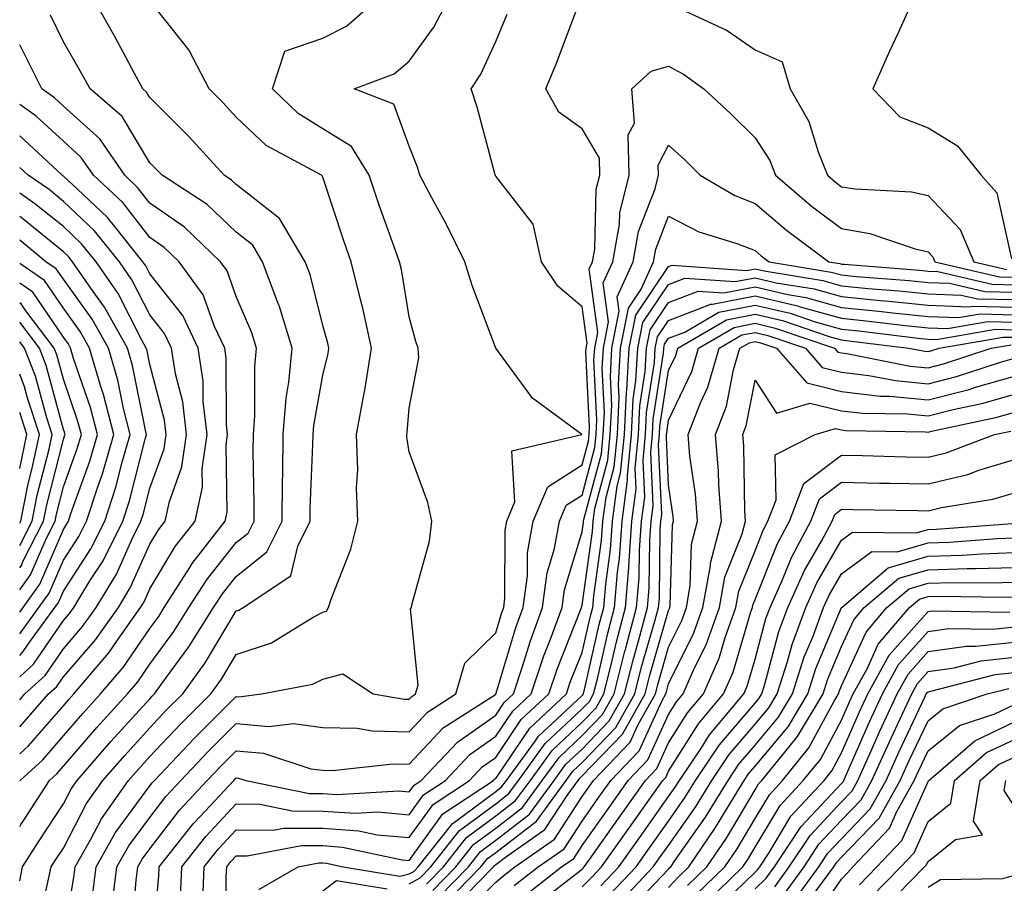
# Model space of a CAD drawing. Units: inches. Extents: x 1018643 to 1021283, y 7231898 to 7234538.
# Drawn here: x 1018643 to 1018757, y 7234310 to 7234410 of the extents above; entities that cross this region are included whole.
import ezdxf

# ---------------------------------------------------------------- set-up
doc = ezdxf.new("R2010")
doc.units = ezdxf.units.IN
doc.header["$MEASUREMENT"] = 0
doc.layers.add('Contour_10187231', color=7, linetype='Continuous', true_color=0x2a1a2a)

msp = doc.modelspace()

# ---------------------------------------------------------------- linework, layer by layer
at = {"layer": 'Contour_10187231'}
for points in [[(1018645.09, 7234304.88, 3037), (1018646.27, 7234310.14, 3037), (1018646.64, 7234311.92, 3037), (1018647.18, 7234312.79, 3037), (1018648.05, 7234314.1, 3037), (1018650.73, 7234319.24, 3037), (1018652.61, 7234321.92, 3037), (1018655.15, 7234324.82, 3037), (1018658.05, 7234328.01, 3037), (1018659.94, 7234330.03, 3037), (1018661.85, 7234331.92, 3037), (1018664.44, 7234335.53, 3037), (1018668.05, 7234341.53, 3037), (1018668.34, 7234341.63, 3037), (1018668.83, 7234341.92, 3037), (1018674.37, 7234345.6, 3037), (1018675.16, 7234349.03, 3037), (1018676.58, 7234351.92, 3037), (1018676.59, 7234353.38, 3037), (1018676.92, 7234360.79, 3037), (1018676.93, 7234361.92, 3037), (1018677.01, 7234362.96, 3037), (1018678.05, 7234368.82, 3037), (1018678.67, 7234371.3, 3037), (1018678.77, 7234371.92, 3037), (1018678.65, 7234372.52, 3037), (1018678.05, 7234374.55, 3037), (1018676.58, 7234380.45, 3037), (1018676.03, 7234381.92, 3037), (1018673.06, 7234386.91, 3037), (1018673.03, 7234386.94, 3037), (1018668.05, 7234390.86, 3037), (1018667.5, 7234391.37, 3037), (1018666.66, 7234391.92, 3037), (1018662.55, 7234396.42, 3037), (1018658.05, 7234400.91, 3037), (1018657.67, 7234401.54, 3037), (1018657.24, 7234401.92, 3037), (1018656.27, 7234403.7, 3037), (1018654.04, 7234407.91, 3037), (1018651.75, 7234411.92, 3037)], [(1018648.05, 7234303.68, 3036), (1018649.28, 7234310.69, 3036), (1018649.43, 7234311.92, 3036), (1018651.24, 7234315.11, 3036), (1018652.48, 7234317.49, 3036), (1018655.6, 7234321.92, 3036), (1018656.74, 7234323.23, 3036), (1018658.05, 7234324.67, 3036), (1018661.57, 7234328.4, 3036), (1018665.1, 7234331.92, 3036), (1018666.33, 7234333.64, 3036), (1018668.05, 7234336.49, 3036), (1018672.12, 7234337.85, 3036), (1018676.95, 7234340.82, 3036), (1018678.05, 7234341.38, 3036), (1018678.48, 7234341.49, 3036), (1018678.71, 7234341.92, 3036), (1018679.02, 7234342.89, 3036), (1018681.31, 7234348.66, 3036), (1018682.12, 7234351.92, 3036), (1018681.94, 7234355.81, 3036), (1018682.11, 7234357.86, 3036), (1018681.96, 7234361.92, 3036), (1018682.84, 7234366.71, 3036), (1018682.92, 7234367.05, 3036), (1018683.69, 7234371.92, 3036), (1018682.7, 7234376.57, 3036), (1018682.41, 7234377.56, 3036), (1018681.34, 7234381.92, 3036), (1018680.48, 7234384.35, 3036), (1018678.05, 7234391.71, 3036), (1018677.99, 7234391.86, 3036), (1018677.9, 7234391.92, 3036), (1018671.51, 7234395.38, 3036), (1018668.05, 7234398.63, 3036), (1018666.49, 7234400.36, 3036), (1018664.92, 7234401.92, 3036), (1018662.55, 7234406.42, 3036), (1018658.69, 7234411.28, 3036)], [(1018651.42, 7234308.55, 3035), (1018651.84, 7234311.92, 3035), (1018654.09, 7234315.88, 3035), (1018658.05, 7234321.28, 3035), (1018658.33, 7234321.64, 3035), (1018658.59, 7234321.92, 3035), (1018663.19, 7234326.78, 3035), (1018668.05, 7234331.64, 3035), (1018668.36, 7234331.61, 3035), (1018670.95, 7234331.92, 3035), (1018676.91, 7234333.06, 3035), (1018678.05, 7234333.65, 3035), (1018680.38, 7234334.25, 3035), (1018683.89, 7234331.92, 3035), (1018687.46, 7234331.33, 3035), (1018688.05, 7234331.32, 3035), (1018688.34, 7234331.63, 3035), (1018688.79, 7234331.92, 3035), (1018689.09, 7234332.96, 3035), (1018688.18, 7234341.79, 3035), (1018688.3, 7234341.92, 3035), (1018688.35, 7234342.22, 3035), (1018690.38, 7234349.59, 3035), (1018690.68, 7234351.92, 3035), (1018690.19, 7234354.06, 3035), (1018688.05, 7234359.94, 3035), (1018687.77, 7234361.64, 3035), (1018687.76, 7234361.92, 3035), (1018687.8, 7234362.17, 3035), (1018688.05, 7234365, 3035), (1018689.15, 7234370.82, 3035), (1018689.09, 7234371.92, 3035), (1018688.82, 7234372.69, 3035), (1018688.05, 7234375.55, 3035), (1018687.15, 7234381.02, 3035), (1018686.93, 7234381.92, 3035), (1018686.32, 7234383.65, 3035), (1018684.58, 7234388.45, 3035), (1018683.4, 7234391.92, 3035), (1018681.38, 7234395.25, 3035), (1018678.05, 7234397.31, 3035), (1018675.21, 7234399.08, 3035), (1018672.22, 7234401.92, 3035), (1018673.67, 7234406.3, 3035), (1018678.05, 7234407.8, 3035), (1018680.79, 7234409.18, 3035), (1018683.92, 7234411.92, 3035)], [(1018653.71, 7234307.58, 3034), (1018654.25, 7234311.92, 3034), (1018655.63, 7234314.34, 3034), (1018658.05, 7234317.65, 3034), (1018659.92, 7234320.05, 3034), (1018661.64, 7234321.92, 3034), (1018664.76, 7234325.21, 3034), (1018668.05, 7234328.49, 3034), (1018671.8, 7234328.17, 3034), (1018674.65, 7234328.52, 3034), (1018678.05, 7234328.06, 3034), (1018682.02, 7234327.95, 3034), (1018683.78, 7234327.65, 3034), (1018688.05, 7234327.55, 3034), (1018690.15, 7234329.82, 3034), (1018693.43, 7234331.92, 3034), (1018694.48, 7234335.49, 3034), (1018698.05, 7234338.98, 3034), (1018698.73, 7234341.24, 3034), (1018698.98, 7234341.92, 3034), (1018699.12, 7234342.99, 3034), (1018699.14, 7234350.83, 3034), (1018699.34, 7234351.92, 3034), (1018700.27, 7234354.14, 3034), (1018699.92, 7234360.05, 3034), (1018708, 7234361.92, 3034), (1018702.29, 7234366.16, 3034), (1018698.05, 7234371.92, 3034), (1018695.32, 7234379.19, 3034), (1018694.49, 7234381.92, 3034), (1018692.37, 7234386.24, 3034), (1018690.67, 7234389.3, 3034), (1018689.27, 7234391.92, 3034), (1018688.99, 7234392.86, 3034), (1018688.05, 7234395.31, 3034), (1018686.28, 7234400.15, 3034), (1018681.69, 7234401.92, 3034), (1018686.31, 7234403.66, 3034), (1018688.05, 7234405.11, 3034), (1018690.91, 7234409.06, 3034), (1018692.39, 7234411.92, 3034)], [(1018658.32, 7234302.19, 3032), (1018659.1, 7234310.87, 3032), (1018659.14, 7234311.92, 3032), (1018663.08, 7234316.89, 3032), (1018663.89, 7234317.76, 3032), (1018667.76, 7234321.92, 3032), (1018668.05, 7234322.21, 3032), (1018668.32, 7234322.19, 3032), (1018669.15, 7234321.92, 3032), (1018676.53, 7234320.4, 3032), (1018678.05, 7234320.39, 3032), (1018679.69, 7234320.28, 3032), (1018686.83, 7234320.7, 3032), (1018688.05, 7234320.59, 3032), (1018688.61, 7234321.36, 3032), (1018689.45, 7234321.92, 3032), (1018693.62, 7234326.35, 3032), (1018698.05, 7234329.47, 3032), (1018699.04, 7234330.93, 3032), (1018700.1, 7234331.92, 3032), (1018701.13, 7234335, 3032), (1018702.02, 7234337.95, 3032), (1018703.48, 7234341.92, 3032), (1018704.02, 7234345.95, 3032), (1018704.87, 7234348.74, 3032), (1018705.44, 7234351.92, 3032), (1018706.21, 7234353.76, 3032), (1018708.05, 7234354.91, 3032), (1018709.53, 7234360.44, 3032), (1018709.68, 7234361.92, 3032), (1018709.76, 7234363.63, 3032), (1018709.42, 7234370.55, 3032), (1018709.51, 7234371.92, 3032), (1018709.86, 7234373.73, 3032), (1018708.87, 7234381.1, 3032), (1018709.25, 7234381.92, 3032), (1018709.5, 7234383.37, 3032), (1018709.67, 7234390.3, 3032), (1018710.08, 7234391.92, 3032), (1018710.04, 7234393.91, 3032), (1018708.05, 7234397.3, 3032), (1018705.37, 7234399.24, 3032), (1018703.85, 7234401.92, 3032), (1018705.07, 7234404.9, 3032), (1018707.56, 7234411.43, 3032)], [(1018718.26, 7234411.71, 3032), (1018724.81, 7234408.68, 3032), (1018728.05, 7234406.45, 3032), (1018731.17, 7234405.05, 3032), (1018732.1, 7234401.92, 3032), (1018734.27, 7234398.14, 3032), (1018735.33, 7234394.64, 3032), (1018736.43, 7234391.92, 3032), (1018737.3, 7234391.17, 3032), (1018738.05, 7234390.6, 3032), (1018739.63, 7234390.34, 3032), (1018746.15, 7234390.02, 3032), (1018748.05, 7234389.59, 3032), (1018751.77, 7234385.64, 3032), (1018753.35, 7234381.92, 3032), (1018757.16, 7234381.03, 3032)], [(1018746.19, 7234411.92, 3033), (1018744.62, 7234408.49, 3033), (1018743.62, 7234406.35, 3033), (1018741.66, 7234401.92, 3033), (1018744.81, 7234398.68, 3033), (1018748.05, 7234397.41, 3033), (1018751.46, 7234395.33, 3033), (1018754.18, 7234391.92, 3033), (1018756.02, 7234389.89, 3033), (1018757.71, 7234382.26, 3033)], [(1018643, 7234310.32, 3038), (1018643.33, 7234311.92, 3038), (1018645.16, 7234314.81, 3038), (1018648.05, 7234319.21, 3038), (1018648.98, 7234320.99, 3038), (1018649.63, 7234321.92, 3038), (1018653.55, 7234326.42, 3038), (1018658.05, 7234331.35, 3038), (1018658.32, 7234331.65, 3038), (1018658.6, 7234331.92, 3038), (1018659.98, 7234333.85, 3038), (1018662.58, 7234337.39, 3038), (1018665.42, 7234341.92, 3038), (1018666.45, 7234343.52, 3038), (1018668.05, 7234345.52, 3038), (1018671.59, 7234348.38, 3038), (1018673.34, 7234351.92, 3038), (1018673.39, 7234356.58, 3038), (1018673.42, 7234357.29, 3038), (1018673.48, 7234361.92, 3038), (1018673.82, 7234366.15, 3038), (1018674.14, 7234368.01, 3038), (1018674.52, 7234371.92, 3038), (1018672.99, 7234376.86, 3038), (1018672.89, 7234377.08, 3038), (1018671.1, 7234381.92, 3038), (1018669.96, 7234383.83, 3038), (1018668.05, 7234385.34, 3038), (1018664.69, 7234388.56, 3038), (1018659.46, 7234391.92, 3038), (1018658.78, 7234392.65, 3038), (1018658.05, 7234393.38, 3038), (1018654.85, 7234398.72, 3038), (1018651.14, 7234401.92, 3038), (1018650.05, 7234403.92, 3038), (1018648.05, 7234407.38, 3038), (1018646.57, 7234410.44, 3038)], [(1018655.94, 7234304.03, 3033), (1018656.46, 7234310.33, 3033), (1018656.65, 7234311.92, 3033), (1018657.16, 7234312.81, 3033), (1018658.05, 7234314.02, 3033), (1018661.5, 7234318.47, 3033), (1018664.7, 7234321.92, 3033), (1018666.33, 7234323.64, 3033), (1018668.05, 7234325.36, 3033), (1018671.21, 7234325.08, 3033), (1018676.69, 7234323.28, 3033), (1018678.05, 7234323.09, 3033), (1018679.19, 7234323.06, 3033), (1018686.14, 7234323.83, 3033), (1018688.05, 7234323.8, 3033), (1018691.96, 7234328.01, 3033), (1018698.01, 7234331.88, 3033), (1018698.05, 7234331.91, 3033), (1018700.37, 7234339.6, 3033), (1018701.23, 7234341.92, 3033), (1018701.72, 7234345.59, 3033), (1018701.72, 7234348.25, 3033), (1018702.4, 7234351.92, 3033), (1018704.07, 7234355.9, 3033), (1018708.05, 7234358.41, 3033), (1018708.79, 7234361.18, 3033), (1018708.86, 7234361.92, 3033), (1018708.9, 7234362.77, 3033), (1018708.48, 7234371.49, 3033), (1018708.51, 7234371.92, 3033), (1018708.62, 7234372.49, 3033), (1018708.05, 7234376.72, 3033), (1018705.23, 7234379.1, 3033), (1018703.36, 7234381.92, 3033), (1018702.39, 7234386.26, 3033), (1018698.05, 7234391.82, 3033), (1018698.02, 7234391.89, 3033), (1018698, 7234391.92, 3033), (1018697.98, 7234391.99, 3033), (1018695.92, 7234399.79, 3033), (1018695.2, 7234401.92, 3033), (1018696.35, 7234403.62, 3033), (1018698.05, 7234407.41, 3033), (1018699.39, 7234410.58, 3033)], [(1018643, 7234316.61, 3039), (1018643.14, 7234316.83, 3039), (1018643.46, 7234317.33, 3039), (1018646.45, 7234321.92, 3039), (1018647.29, 7234322.68, 3039), (1018648.05, 7234323.56, 3039), (1018651.94, 7234328.03, 3039), (1018655.47, 7234331.92, 3039), (1018656.65, 7234333.32, 3039), (1018658.05, 7234335.36, 3039), (1018660.83, 7234339.14, 3039), (1018662.57, 7234341.92, 3039), (1018664.71, 7234345.26, 3039), (1018668.05, 7234349.44, 3039), (1018669.43, 7234350.54, 3039), (1018670.1, 7234351.92, 3039), (1018670.13, 7234354, 3039), (1018670.01, 7234359.96, 3039), (1018670.03, 7234361.92, 3039), (1018670.21, 7234364.08, 3039), (1018670.18, 7234369.79, 3039), (1018670.38, 7234371.92, 3039), (1018669.84, 7234373.71, 3039), (1018668.05, 7234377.89, 3039), (1018667, 7234380.87, 3039), (1018666.22, 7234381.92, 3039), (1018662.06, 7234385.93, 3039), (1018658.05, 7234388.71, 3039), (1018656.64, 7234390.51, 3039), (1018655.15, 7234391.92, 3039), (1018652.27, 7234396.14, 3039), (1018648.05, 7234399.92, 3039), (1018647.01, 7234400.88, 3039), (1018645.55, 7234401.92, 3039), (1018643.05, 7234406.92, 3039), (1018643, 7234407.01, 3039)], [(1018661.59, 7234308.38, 3031), (1018661.74, 7234311.92, 3031), (1018664.52, 7234315.45, 3031), (1018668.05, 7234319.21, 3031), (1018670.79, 7234319.18, 3031), (1018674.53, 7234318.4, 3031), (1018678.05, 7234318.38, 3031), (1018681.85, 7234318.12, 3031), (1018684.41, 7234318.28, 3031), (1018688.05, 7234317.95, 3031), (1018689.71, 7234320.26, 3031), (1018692.23, 7234321.92, 3031), (1018695.05, 7234324.92, 3031), (1018698.05, 7234327.03, 3031), (1018700.02, 7234329.95, 3031), (1018702.14, 7234331.92, 3031), (1018703.63, 7234336.34, 3031), (1018704.38, 7234338.25, 3031), (1018705.73, 7234341.92, 3031), (1018706, 7234343.97, 3031), (1018708.05, 7234350.67, 3031), (1018708.21, 7234351.76, 3031), (1018708.22, 7234351.92, 3031), (1018708.24, 7234352.11, 3031), (1018710.28, 7234359.69, 3031), (1018710.49, 7234361.92, 3031), (1018710.62, 7234364.49, 3031), (1018710.36, 7234369.61, 3031), (1018710.5, 7234371.92, 3031), (1018711.09, 7234374.96, 3031), (1018710.49, 7234379.48, 3031), (1018711.6, 7234381.92, 3031), (1018712.36, 7234386.23, 3031), (1018712.39, 7234387.58, 3031), (1018713.48, 7234391.92, 3031), (1018713.38, 7234396.59, 3031), (1018714.09, 7234397.96, 3031), (1018713.79, 7234401.92, 3031), (1018716.02, 7234403.95, 3031), (1018718.05, 7234404.54, 3031), (1018719.77, 7234403.64, 3031), (1018722.13, 7234401.92, 3031), (1018725.21, 7234399.08, 3031), (1018728.05, 7234396.25, 3031), (1018729.75, 7234393.62, 3031), (1018730.43, 7234391.92, 3031), (1018734.53, 7234388.4, 3031), (1018738.05, 7234385.75, 3031), (1018741.32, 7234385.19, 3031), (1018746.55, 7234383.42, 3031), (1018748.05, 7234383.08, 3031), (1018748.62, 7234382.49, 3031), (1018748.85, 7234381.92, 3031), (1018756.31, 7234380.18, 3031), (1018758.05, 7234380.14, 3031)], [(1018643, 7234321.86, 3040), (1018643.04, 7234321.92, 3040), (1018645.66, 7234324.31, 3040), (1018648.05, 7234327.07, 3040), (1018650.31, 7234329.66, 3040), (1018652.36, 7234331.92, 3040), (1018654.98, 7234334.99, 3040), (1018658.05, 7234339.49, 3040), (1018659.08, 7234340.89, 3040), (1018659.72, 7234341.92, 3040), (1018662.68, 7234346.55, 3040), (1018662.95, 7234347.02, 3040), (1018666.78, 7234351.92, 3040), (1018667.01, 7234352.96, 3040), (1018666.88, 7234360.75, 3040), (1018667.04, 7234361.92, 3040), (1018666.91, 7234363.06, 3040), (1018666.89, 7234370.76, 3040), (1018666.71, 7234371.92, 3040), (1018665.52, 7234374.45, 3040), (1018664.22, 7234378.09, 3040), (1018661.43, 7234381.92, 3040), (1018659.71, 7234383.58, 3040), (1018658.05, 7234384.72, 3040), (1018654.91, 7234388.78, 3040), (1018651.55, 7234391.92, 3040), (1018650.12, 7234393.99, 3040), (1018648.05, 7234395.86, 3040), (1018644.89, 7234398.76, 3040), (1018643, 7234400.11, 3040)], [(1018643, 7234325.01, 3041), (1018644.03, 7234325.94, 3041), (1018648.05, 7234330.56, 3041), (1018648.67, 7234331.3, 3041), (1018649.25, 7234331.92, 3041), (1018653.3, 7234336.67, 3041), (1018654.4, 7234338.27, 3041), (1018656.99, 7234341.92, 3041), (1018657.39, 7234342.58, 3041), (1018658.05, 7234344.07, 3041), (1018661, 7234348.97, 3041), (1018663.3, 7234351.92, 3041), (1018664.13, 7234355.84, 3041), (1018664.1, 7234357.97, 3041), (1018664.68, 7234361.92, 3041), (1018664.22, 7234365.75, 3041), (1018664.22, 7234368.09, 3041), (1018663.64, 7234371.92, 3041), (1018661.85, 7234375.72, 3041), (1018658.05, 7234380.51, 3041), (1018657.57, 7234381.44, 3041), (1018657.25, 7234381.92, 3041), (1018653.95, 7234386.02, 3041), (1018653.17, 7234387.04, 3041), (1018649.67, 7234390.3, 3041), (1018648.05, 7234391.83, 3041), (1018648, 7234391.87, 3041), (1018647.92, 7234391.92, 3041), (1018643, 7234396.48, 3041)], [(1018664.17, 7234308.04, 3030), (1018664.34, 7234311.92, 3030), (1018665.98, 7234313.99, 3030), (1018668.05, 7234316.21, 3030), (1018672.3, 7234316.17, 3030), (1018673.56, 7234316.41, 3030), (1018678.05, 7234316.38, 3030), (1018682.22, 7234316.09, 3030), (1018684.33, 7234315.64, 3030), (1018688.05, 7234315.3, 3030), (1018690.82, 7234319.15, 3030), (1018695.01, 7234321.92, 3030), (1018696.49, 7234323.48, 3030), (1018698.05, 7234324.59, 3030), (1018701.01, 7234328.96, 3030), (1018704.19, 7234331.92, 3030), (1018705.16, 7234334.81, 3030), (1018707.94, 7234341.81, 3030), (1018707.98, 7234341.92, 3030), (1018707.99, 7234341.98, 3030), (1018708.05, 7234342.18, 3030), (1018709.24, 7234350.73, 3030), (1018709.33, 7234351.92, 3030), (1018709.52, 7234353.39, 3030), (1018711.02, 7234358.95, 3030), (1018711.3, 7234361.92, 3030), (1018711.47, 7234365.34, 3030), (1018711.31, 7234368.66, 3030), (1018711.5, 7234371.92, 3030), (1018712.33, 7234376.2, 3030), (1018712.11, 7234377.86, 3030), (1018713.96, 7234381.92, 3030), (1018714.56, 7234385.41, 3030), (1018716.49, 7234390.36, 3030), (1018716.88, 7234391.92, 3030), (1018716.86, 7234393.11, 3030), (1018718.05, 7234395.42, 3030), (1018719.87, 7234393.74, 3030), (1018721.68, 7234391.92, 3030), (1018725.7, 7234389.57, 3030), (1018728.05, 7234388.65, 3030), (1018731.69, 7234385.56, 3030), (1018736.59, 7234381.92, 3030), (1018737.84, 7234381.71, 3030), (1018738.05, 7234381.66, 3030), (1018738.34, 7234381.63, 3030), (1018747.07, 7234380.94, 3030), (1018748.05, 7234380.84, 3030), (1018749.17, 7234380.8, 3030), (1018755.46, 7234379.33, 3030), (1018758.05, 7234379.27, 3030)], [(1018643, 7234328.13, 3042), (1018646.35, 7234331.92, 3042), (1018647.24, 7234332.73, 3042), (1018648.05, 7234333.91, 3042), (1018651.77, 7234338.2, 3042), (1018654.41, 7234341.92, 3042), (1018655.78, 7234344.19, 3042), (1018658.05, 7234349.26, 3042), (1018659.05, 7234350.92, 3042), (1018659.83, 7234351.92, 3042), (1018660.31, 7234354.18, 3042), (1018661.77, 7234358.2, 3042), (1018662.31, 7234361.92, 3042), (1018661.86, 7234365.73, 3042), (1018661.01, 7234368.96, 3042), (1018660.55, 7234371.92, 3042), (1018659.75, 7234373.62, 3042), (1018658.05, 7234375.78, 3042), (1018655.97, 7234379.84, 3042), (1018654.53, 7234381.92, 3042), (1018651.64, 7234385.51, 3042), (1018648.05, 7234388.91, 3042), (1018646.39, 7234390.26, 3042), (1018643.99, 7234391.92, 3042), (1018643, 7234392.83, 3042)], [(1018643, 7234331.25, 3043), (1018643.6, 7234331.92, 3043), (1018645.93, 7234334.04, 3043), (1018648.05, 7234337.16, 3043), (1018650.26, 7234339.71, 3043), (1018651.83, 7234341.92, 3043), (1018654.18, 7234345.79, 3043), (1018656.01, 7234349.88, 3043), (1018657.02, 7234351.92, 3043), (1018657.28, 7234352.69, 3043), (1018658.05, 7234355.72, 3043), (1018659.7, 7234360.27, 3043), (1018659.94, 7234361.92, 3043), (1018659.74, 7234363.61, 3043), (1018658.05, 7234370.03, 3043), (1018657.74, 7234371.61, 3043), (1018657.64, 7234371.92, 3043), (1018657.12, 7234372.85, 3043), (1018654.37, 7234378.24, 3043), (1018651.83, 7234381.92, 3043), (1018650.14, 7234384.01, 3043), (1018648.05, 7234385.98, 3043), (1018644.77, 7234388.64, 3043), (1018643, 7234389.87, 3043)], [(1018643, 7234333.89, 3044), (1018644.61, 7234335.36, 3044), (1018648.05, 7234340.42, 3044), (1018648.75, 7234341.22, 3044), (1018649.25, 7234341.92, 3044), (1018651.13, 7234345, 3044), (1018652.64, 7234347.33, 3044), (1018654.92, 7234351.92, 3044), (1018655.7, 7234354.27, 3044), (1018657.51, 7234361.38, 3044), (1018657.67, 7234361.92, 3044), (1018657.54, 7234362.43, 3044), (1018656.05, 7234369.92, 3044), (1018655.45, 7234371.92, 3044), (1018652.81, 7234376.68, 3044), (1018651.5, 7234378.47, 3044), (1018649.11, 7234381.92, 3044), (1018648.64, 7234382.51, 3044), (1018648.05, 7234383.06, 3044), (1018643.16, 7234387.03, 3044), (1018643, 7234387.14, 3044)], [(1018666.88, 7234303.09, 3029), (1018666.89, 7234310.76, 3029), (1018666.94, 7234311.92, 3029), (1018667.42, 7234312.55, 3029), (1018668.05, 7234313.2, 3029), (1018669.32, 7234313.19, 3029), (1018675.58, 7234314.39, 3029), (1018678.05, 7234314.38, 3029), (1018680.34, 7234314.21, 3029), (1018687.25, 7234312.72, 3029), (1018688.05, 7234312.65, 3029), (1018691.93, 7234318.04, 3029), (1018697.8, 7234321.92, 3029), (1018697.92, 7234322.05, 3029), (1018698.05, 7234322.14, 3029), (1018701.99, 7234327.98, 3029), (1018706.23, 7234331.92, 3029), (1018706.68, 7234333.29, 3029), (1018708.05, 7234336.71, 3029), (1018709.02, 7234340.95, 3029), (1018709.28, 7234341.92, 3029), (1018709.39, 7234343.26, 3029), (1018710.29, 7234349.68, 3029), (1018710.45, 7234351.92, 3029), (1018710.81, 7234354.68, 3029), (1018711.76, 7234358.21, 3029), (1018712.12, 7234361.92, 3029), (1018712.33, 7234366.2, 3029), (1018712.25, 7234367.72, 3029), (1018712.5, 7234371.92, 3029), (1018713.4, 7234376.57, 3029), (1018714.87, 7234378.74, 3029), (1018716.31, 7234381.92, 3029), (1018716.58, 7234383.39, 3029), (1018718.05, 7234387.2, 3029), (1018721.53, 7234385.4, 3029), (1018725.93, 7234384.04, 3029), (1018728.05, 7234383.21, 3029), (1018728.74, 7234382.61, 3029), (1018729.68, 7234381.92, 3029), (1018736.86, 7234380.73, 3029), (1018738.05, 7234380.4, 3029), (1018739.74, 7234380.23, 3029), (1018745.88, 7234379.75, 3029), (1018748.05, 7234379.53, 3029), (1018750.54, 7234379.43, 3029), (1018754.61, 7234378.48, 3029), (1018758.05, 7234378.4, 3029)], [(1018643, 7234336.39, 3045), (1018643.3, 7234336.67, 3045), (1018644.36, 7234338.23, 3045), (1018647.06, 7234341.92, 3045), (1018647.47, 7234342.5, 3045), (1018648.05, 7234343.82, 3045), (1018651.24, 7234348.73, 3045), (1018652.83, 7234351.92, 3045), (1018654.11, 7234355.86, 3045), (1018654.85, 7234358.72, 3045), (1018655.78, 7234361.92, 3045), (1018655.01, 7234364.96, 3045), (1018654.36, 7234368.23, 3045), (1018653.26, 7234371.92, 3045), (1018651.4, 7234375.27, 3045), (1018648.05, 7234379.89, 3045), (1018647.23, 7234381.1, 3045), (1018646.03, 7234381.92, 3045), (1018643, 7234384.4, 3045)], [(1018643, 7234338.88, 3046), (1018645.23, 7234341.92, 3046), (1018646.4, 7234343.57, 3046), (1018648.05, 7234347.39, 3046), (1018649.84, 7234350.13, 3046), (1018650.73, 7234351.92, 3046), (1018652.02, 7234355.89, 3046), (1018652.57, 7234357.4, 3046), (1018653.9, 7234361.92, 3046), (1018652.71, 7234366.58, 3046), (1018652.35, 7234367.62, 3046), (1018651.08, 7234371.92, 3046), (1018649.99, 7234373.86, 3046), (1018648.05, 7234376.55, 3046), (1018645.88, 7234379.75, 3046), (1018643, 7234381.71, 3046)], [(1018670.67, 7234309.3, 3028), (1018675.22, 7234311.92, 3028), (1018677.59, 7234312.38, 3028), (1018678.05, 7234312.37, 3028), (1018678.47, 7234312.34, 3028), (1018680.43, 7234311.92, 3028), (1018686.98, 7234310.85, 3028), (1018688.05, 7234311.1, 3028), (1018688.58, 7234311.39, 3028), (1018689.09, 7234311.92, 3028), (1018692.96, 7234316.83, 3028), (1018693.04, 7234316.93, 3028), (1018693.12, 7234316.99, 3028), (1018698.05, 7234320.64, 3028), (1018698.77, 7234321.2, 3028), (1018699.3, 7234321.92, 3028), (1018702.65, 7234326.52, 3028), (1018702.97, 7234327, 3028), (1018705.13, 7234329, 3028), (1018708.05, 7234331.74, 3028), (1018708.14, 7234331.83, 3028), (1018708.19, 7234331.92, 3028), (1018708.23, 7234332.1, 3028), (1018710.02, 7234339.95, 3028), (1018710.55, 7234341.92, 3028), (1018710.77, 7234344.64, 3028), (1018711.33, 7234348.64, 3028), (1018711.57, 7234351.92, 3028), (1018712.1, 7234355.97, 3028), (1018712.5, 7234357.47, 3028), (1018712.93, 7234361.92, 3028), (1018713.17, 7234366.8, 3028), (1018713.22, 7234367.09, 3028), (1018713.5, 7234371.92, 3028), (1018714.24, 7234375.73, 3028), (1018718.05, 7234381.37, 3028), (1018718.45, 7234381.52, 3028), (1018727.05, 7234380.92, 3028), (1018728.05, 7234381.12, 3028), (1018729.09, 7234380.88, 3028), (1018735.88, 7234379.75, 3028), (1018738.05, 7234379.15, 3028), (1018741.14, 7234378.83, 3028), (1018744.69, 7234378.56, 3028), (1018748.05, 7234378.21, 3028), (1018751.9, 7234378.07, 3028), (1018753.76, 7234377.63, 3028), (1018758.05, 7234377.54, 3028)], [(1018643, 7234341.38, 3047), (1018643.39, 7234341.92, 3047), (1018645.33, 7234344.64, 3047), (1018648.05, 7234350.94, 3047), (1018648.43, 7234351.54, 3047), (1018648.63, 7234351.92, 3047), (1018648.91, 7234352.78, 3047), (1018651.12, 7234358.85, 3047), (1018652.01, 7234361.92, 3047), (1018651.2, 7234365.07, 3047), (1018649.24, 7234370.73, 3047), (1018648.89, 7234371.92, 3047), (1018648.59, 7234372.46, 3047), (1018648.05, 7234373.2, 3047), (1018644.53, 7234378.4, 3047), (1018643, 7234379.45, 3047)], [(1018688.05, 7234309.97, 3027), (1018689.31, 7234310.66, 3027), (1018690.54, 7234311.92, 3027), (1018693.85, 7234316.12, 3027), (1018698.05, 7234319.22, 3027), (1018699.57, 7234320.4, 3027), (1018700.69, 7234321.92, 3027), (1018703.78, 7234326.19, 3027), (1018708.05, 7234330.2, 3027), (1018708.9, 7234331.07, 3027), (1018709.38, 7234331.92, 3027), (1018709.82, 7234333.69, 3027), (1018711.02, 7234338.95, 3027), (1018711.81, 7234341.92, 3027), (1018712.15, 7234346.02, 3027), (1018712.38, 7234347.59, 3027), (1018712.69, 7234351.92, 3027), (1018713.31, 7234356.66, 3027), (1018713.29, 7234357.16, 3027), (1018713.74, 7234361.92, 3027), (1018713.95, 7234366.02, 3027), (1018714.27, 7234368.14, 3027), (1018714.5, 7234371.92, 3027), (1018715.07, 7234374.9, 3027), (1018718.05, 7234379.29, 3027), (1018719.94, 7234380.03, 3027), (1018725.75, 7234379.62, 3027), (1018728.05, 7234380.06, 3027), (1018730.47, 7234379.5, 3027), (1018734.9, 7234378.77, 3027), (1018738.05, 7234377.89, 3027), (1018742.52, 7234377.45, 3027), (1018743.5, 7234377.37, 3027), (1018748.05, 7234376.9, 3027), (1018752.85, 7234376.72, 3027), (1018753.19, 7234376.78, 3027), (1018758.05, 7234376.67, 3027)], [(1018690.04, 7234309.93, 3026), (1018692, 7234311.92, 3026), (1018694.66, 7234315.31, 3026), (1018698.05, 7234317.82, 3026), (1018700.36, 7234319.61, 3026), (1018702.06, 7234321.92, 3026), (1018704.58, 7234325.39, 3026), (1018708.05, 7234328.65, 3026), (1018709.66, 7234330.31, 3026), (1018710.57, 7234331.92, 3026), (1018711.41, 7234335.28, 3026), (1018712.02, 7234337.95, 3026), (1018713.08, 7234341.92, 3026), (1018713.46, 7234346.51, 3026), (1018713.47, 7234347.34, 3026), (1018713.8, 7234351.92, 3026), (1018714.3, 7234355.67, 3026), (1018714.19, 7234358.06, 3026), (1018714.56, 7234361.92, 3026), (1018714.72, 7234365.25, 3026), (1018715.34, 7234369.21, 3026), (1018715.5, 7234371.92, 3026), (1018715.91, 7234374.06, 3026), (1018718.05, 7234377.22, 3026), (1018721.45, 7234378.52, 3026), (1018724.44, 7234378.31, 3026), (1018728.05, 7234379.01, 3026), (1018731.85, 7234378.12, 3026), (1018733.91, 7234377.78, 3026), (1018738.05, 7234376.64, 3026), (1018742.34, 7234376.21, 3026), (1018743.97, 7234376, 3026), (1018748.05, 7234375.58, 3026), (1018751.59, 7234375.46, 3026), (1018754.09, 7234375.88, 3026), (1018758.05, 7234375.8, 3026)], [(1018690.77, 7234309.2, 3025), (1018693.44, 7234311.92, 3025), (1018695.47, 7234314.5, 3025), (1018698.05, 7234316.41, 3025), (1018701.17, 7234318.8, 3025), (1018703.44, 7234321.92, 3025), (1018705.38, 7234324.59, 3025), (1018708.05, 7234327.1, 3025), (1018710.41, 7234329.56, 3025), (1018711.76, 7234331.92, 3025), (1018713, 7234336.87, 3025), (1018713.02, 7234336.95, 3025), (1018714.35, 7234341.92, 3025), (1018714.63, 7234345.34, 3025), (1018714.68, 7234348.55, 3025), (1018714.92, 7234351.92, 3025), (1018715.29, 7234354.68, 3025), (1018715.09, 7234358.96, 3025), (1018715.37, 7234361.92, 3025), (1018715.5, 7234364.47, 3025), (1018716.4, 7234370.27, 3025), (1018716.5, 7234371.92, 3025), (1018716.75, 7234373.22, 3025), (1018718.05, 7234375.14, 3025), (1018722.95, 7234377.02, 3025), (1018723.14, 7234377.01, 3025), (1018728.05, 7234377.96, 3025), (1018732.94, 7234376.81, 3025), (1018733.26, 7234376.71, 3025), (1018738.05, 7234375.38, 3025), (1018741.19, 7234375.06, 3025), (1018745.43, 7234374.54, 3025), (1018748.05, 7234374.26, 3025), (1018750.32, 7234374.19, 3025), (1018754.97, 7234375, 3025), (1018758.05, 7234374.92, 3025)], [(1018643, 7234343.96, 3048), (1018644.25, 7234345.72, 3048), (1018646.09, 7234349.96, 3048), (1018647.09, 7234351.92, 3048), (1018647.25, 7234352.72, 3048), (1018648.05, 7234355.89, 3048), (1018649.65, 7234360.32, 3048), (1018650.13, 7234361.92, 3048), (1018649.7, 7234363.57, 3048), (1018648.05, 7234368.33, 3048), (1018647.29, 7234371.16, 3048), (1018647, 7234371.92, 3048), (1018643.72, 7234376.25, 3048), (1018643.18, 7234377.05, 3048), (1018643, 7234377.17, 3048)], [(1018691.51, 7234308.46, 3024), (1018694.89, 7234311.92, 3024), (1018696.28, 7234313.69, 3024), (1018698.05, 7234315, 3024), (1018701.96, 7234318.01, 3024), (1018704.83, 7234321.92, 3024), (1018706.18, 7234323.79, 3024), (1018708.05, 7234325.54, 3024), (1018711.17, 7234328.8, 3024), (1018712.95, 7234331.92, 3024), (1018713.98, 7234335.99, 3024), (1018714.73, 7234338.6, 3024), (1018715.62, 7234341.92, 3024), (1018715.8, 7234344.17, 3024), (1018715.88, 7234349.75, 3024), (1018716.05, 7234351.92, 3024), (1018716.27, 7234353.7, 3024), (1018715.99, 7234359.86, 3024), (1018716.18, 7234361.92, 3024), (1018716.27, 7234363.7, 3024), (1018717.46, 7234371.33, 3024), (1018717.49, 7234371.92, 3024), (1018717.59, 7234372.38, 3024), (1018718.05, 7234373.07, 3024), (1018719.91, 7234373.78, 3024), (1018723.87, 7234376.1, 3024), (1018728.05, 7234376.91, 3024), (1018732.09, 7234375.96, 3024), (1018735, 7234374.97, 3024), (1018738.05, 7234374.12, 3024), (1018740.05, 7234373.92, 3024), (1018746.9, 7234373.07, 3024), (1018748.05, 7234372.96, 3024), (1018749.05, 7234372.92, 3024), (1018755.86, 7234374.11, 3024), (1018758.05, 7234374.05, 3024)], [(1018692.24, 7234307.73, 3023), (1018696.33, 7234311.92, 3023), (1018697.09, 7234312.88, 3023), (1018698.05, 7234313.59, 3023), (1018702.76, 7234317.21, 3023), (1018706.2, 7234321.92, 3023), (1018706.99, 7234322.98, 3023), (1018708.05, 7234323.99, 3023), (1018711.94, 7234328.03, 3023), (1018714.14, 7234331.92, 3023), (1018714.92, 7234335.05, 3023), (1018716.46, 7234340.33, 3023), (1018716.89, 7234341.92, 3023), (1018716.98, 7234342.99, 3023), (1018717.09, 7234350.96, 3023), (1018717.16, 7234351.92, 3023), (1018717.27, 7234352.7, 3023), (1018716.89, 7234360.76, 3023), (1018717.01, 7234361.92, 3023), (1018717.05, 7234362.92, 3023), (1018718.05, 7234369.34, 3023), (1018718.88, 7234371.09, 3023), (1018719.11, 7234371.92, 3023), (1018724.76, 7234375.21, 3023), (1018728.05, 7234375.86, 3023), (1018731.24, 7234375.11, 3023), (1018736.74, 7234373.23, 3023), (1018738.05, 7234372.87, 3023), (1018738.91, 7234372.78, 3023), (1018745.82, 7234371.92, 3023), (1018747.69, 7234371.56, 3023), (1018748.05, 7234371.52, 3023), (1018748.37, 7234371.6, 3023), (1018749.34, 7234371.92, 3023), (1018756.76, 7234373.21, 3023), (1018758.05, 7234373.18, 3023)], [(1018643, 7234346.52, 3049), (1018643.19, 7234346.78, 3049), (1018643.38, 7234347.25, 3049), (1018645.77, 7234351.92, 3049), (1018646.15, 7234353.82, 3049), (1018648.05, 7234361.36, 3049), (1018648.2, 7234361.77, 3049), (1018648.25, 7234361.92, 3049), (1018648.21, 7234362.08, 3049), (1018648.05, 7234362.51, 3049), (1018646.05, 7234369.92, 3049), (1018645.28, 7234371.92, 3049), (1018643, 7234374.94, 3049)], [(1018692.97, 7234307, 3022), (1018697.79, 7234311.92, 3022), (1018697.9, 7234312.07, 3022), (1018698.05, 7234312.18, 3022), (1018699.19, 7234313.06, 3022), (1018703.74, 7234316.23, 3022), (1018706.3, 7234320.17, 3022), (1018707.58, 7234321.92, 3022), (1018707.78, 7234322.19, 3022), (1018708.05, 7234322.45, 3022), (1018712.7, 7234327.27, 3022), (1018715.34, 7234331.92, 3022), (1018715.88, 7234334.09, 3022), (1018718.05, 7234341.58, 3022), (1018718.17, 7234341.8, 3022), (1018718.21, 7234341.92, 3022), (1018718.24, 7234342.11, 3022), (1018718.5, 7234351.47, 3022), (1018718.63, 7234351.92, 3022), (1018718.58, 7234352.45, 3022), (1018718.05, 7234356.09, 3022), (1018717.79, 7234361.66, 3022), (1018717.82, 7234361.92, 3022), (1018717.83, 7234362.14, 3022), (1018718.05, 7234363.58, 3022), (1018720.73, 7234369.24, 3022), (1018721.51, 7234371.92, 3022), (1018725.64, 7234374.33, 3022), (1018728.05, 7234374.8, 3022), (1018730.38, 7234374.25, 3022), (1018737.22, 7234371.92, 3022), (1018737.61, 7234371.48, 3022), (1018738.05, 7234371.37, 3022), (1018738.67, 7234371.3, 3022), (1018745.99, 7234369.86, 3022), (1018748.05, 7234369.66, 3022), (1018749.85, 7234370.12, 3022), (1018755.34, 7234371.92, 3022), (1018757.65, 7234372.32, 3022)], [(1018693.99, 7234305.98, 3021), (1018698.05, 7234310.17, 3021), (1018699.02, 7234310.95, 3021), (1018700.26, 7234311.92, 3021), (1018704.86, 7234315.11, 3021), (1018708.05, 7234320.05, 3021), (1018708.82, 7234321.15, 3021), (1018709.38, 7234321.92, 3021), (1018713.61, 7234326.36, 3021), (1018714.54, 7234328.41, 3021), (1018716.54, 7234331.92, 3021), (1018716.84, 7234333.13, 3021), (1018718.05, 7234337.33, 3021), (1018719.56, 7234340.41, 3021), (1018720.11, 7234341.92, 3021), (1018720.56, 7234344.43, 3021), (1018720.71, 7234349.26, 3021), (1018721.4, 7234351.92, 3021), (1018721.17, 7234355.04, 3021), (1018720.52, 7234359.45, 3021), (1018720.31, 7234361.92, 3021), (1018721.72, 7234365.59, 3021), (1018722.57, 7234367.4, 3021), (1018723.9, 7234371.92, 3021), (1018726.52, 7234373.45, 3021), (1018728.05, 7234373.75, 3021), (1018729.53, 7234373.4, 3021), (1018733.87, 7234371.92, 3021), (1018735.81, 7234369.68, 3021), (1018738.05, 7234369.15, 3021), (1018741.19, 7234368.78, 3021), (1018744.3, 7234368.17, 3021), (1018748.05, 7234367.8, 3021), (1018751.33, 7234368.64, 3021), (1018756.45, 7234370.32, 3021), (1018758.05, 7234370.78, 3021)], [(1018643, 7234349.08, 3050), (1018644.45, 7234351.92, 3050), (1018645.04, 7234354.93, 3050), (1018646.39, 7234360.26, 3050), (1018646.74, 7234361.92, 3050), (1018646.12, 7234363.85, 3050), (1018644.81, 7234368.68, 3050), (1018643.56, 7234371.92, 3050), (1018643, 7234372.66, 3050)], [(1018700.2, 7234309.77, 3020), (1018702.96, 7234311.92, 3020), (1018705.97, 7234314, 3020), (1018708.05, 7234317.22, 3020), (1018709.99, 7234319.98, 3020), (1018711.38, 7234321.92, 3020), (1018714.63, 7234325.34, 3020), (1018717.3, 7234331.17, 3020), (1018717.73, 7234331.92, 3020), (1018717.79, 7234332.18, 3020), (1018718.05, 7234333.08, 3020), (1018720.97, 7234339, 3020), (1018722.01, 7234341.92, 3020), (1018722.89, 7234346.76, 3020), (1018722.9, 7234347.07, 3020), (1018724.17, 7234351.92, 3020), (1018723.86, 7234356.11, 3020), (1018723.83, 7234357.7, 3020), (1018723.46, 7234361.92, 3020), (1018724.75, 7234365.22, 3020), (1018725.56, 7234369.43, 3020), (1018726.29, 7234371.92, 3020), (1018727.41, 7234372.56, 3020), (1018728.05, 7234372.69, 3020), (1018728.67, 7234372.55, 3020), (1018730.52, 7234371.92, 3020), (1018734.03, 7234367.9, 3020), (1018738.05, 7234366.92, 3020), (1018742.52, 7234366.39, 3020), (1018743.6, 7234366.37, 3020), (1018748.05, 7234365.94, 3020), (1018752.81, 7234367.16, 3020), (1018753.53, 7234367.4, 3020), (1018758.05, 7234368.7, 3020)], [(1018643, 7234351.67, 3051), (1018643.13, 7234351.92, 3051), (1018643.94, 7234356.03, 3051), (1018644.53, 7234358.4, 3051), (1018645.3, 7234361.92, 3051), (1018643.96, 7234366.01, 3051), (1018643.57, 7234367.44, 3051), (1018643, 7234368.92, 3051)], [(1018701.38, 7234308.59, 3019), (1018705.68, 7234311.92, 3019), (1018707.07, 7234312.9, 3019), (1018708.05, 7234314.4, 3019), (1018711.17, 7234318.8, 3019), (1018713.38, 7234321.92, 3019), (1018715.66, 7234324.31, 3019), (1018718.05, 7234329.55, 3019), (1018718.97, 7234331, 3019), (1018719.74, 7234331.92, 3019), (1018721.06, 7234334.93, 3019), (1018722.38, 7234337.59, 3019), (1018723.92, 7234341.92, 3019), (1018724.55, 7234345.42, 3019), (1018726.57, 7234350.44, 3019), (1018726.96, 7234351.92, 3019), (1018726.87, 7234353.1, 3019), (1018726.74, 7234360.61, 3019), (1018726.62, 7234361.92, 3019), (1018727.02, 7234362.95, 3019), (1018728.05, 7234368.22, 3019), (1018730.54, 7234364.41, 3019), (1018734.39, 7234365.58, 3019), (1018738.05, 7234364.68, 3019), (1018740.53, 7234364.4, 3019), (1018745.66, 7234364.31, 3019), (1018748.05, 7234364.08, 3019), (1018750.96, 7234364.83, 3019), (1018754.41, 7234365.56, 3019), (1018758.05, 7234366.61, 3019)], [(1018643, 7234358.01, 3052), (1018643.84, 7234361.92, 3052), (1018643, 7234364.49, 3052)], [(1018702.57, 7234307.4, 3018), (1018706.9, 7234310.77, 3018), (1018708.05, 7234311.67, 3018), (1018708.18, 7234311.79, 3018), (1018708.29, 7234311.92, 3018), (1018708.89, 7234312.76, 3018), (1018712.34, 7234317.63, 3018), (1018715.38, 7234321.92, 3018), (1018716.68, 7234323.29, 3018), (1018718.05, 7234326.28, 3018), (1018720.24, 7234329.73, 3018), (1018722.07, 7234331.92, 3018), (1018723.89, 7234336.08, 3018), (1018724.59, 7234338.46, 3018), (1018725.83, 7234341.92, 3018), (1018726.17, 7234343.8, 3018), (1018728.05, 7234348.49, 3018), (1018729.03, 7234350.94, 3018), (1018729.54, 7234351.92, 3018), (1018730.5, 7234354.37, 3018), (1018730.37, 7234359.6, 3018), (1018734.99, 7234361.92, 3018), (1018737.34, 7234362.63, 3018), (1018738.05, 7234362.46, 3018), (1018738.54, 7234362.41, 3018), (1018747.72, 7234362.25, 3018), (1018748.05, 7234362.22, 3018), (1018748.46, 7234362.33, 3018), (1018756.03, 7234363.94, 3018), (1018758.05, 7234364.53, 3018)], [(1018708.05, 7234309.61, 3017), (1018709.2, 7234310.77, 3017), (1018710.3, 7234311.92, 3017), (1018713.51, 7234316.46, 3017), (1018715.76, 7234319.63, 3017), (1018717.39, 7234321.92, 3017), (1018717.71, 7234322.26, 3017), (1018718.05, 7234323.01, 3017), (1018721.51, 7234328.46, 3017), (1018724.4, 7234331.92, 3017), (1018725.51, 7234334.46, 3017), (1018727.56, 7234341.43, 3017), (1018727.74, 7234341.92, 3017), (1018727.79, 7234342.18, 3017), (1018728.05, 7234342.85, 3017), (1018730.64, 7234349.33, 3017), (1018732.02, 7234351.92, 3017), (1018733.7, 7234356.27, 3017), (1018738.05, 7234359.55, 3017), (1018740.47, 7234359.5, 3017), (1018745.5, 7234359.37, 3017), (1018748.05, 7234359.32, 3017), (1018750.15, 7234359.82, 3017), (1018755.75, 7234361.92, 3017), (1018757.64, 7234362.33, 3017)], [(1018710.23, 7234309.74, 3016), (1018712.29, 7234311.92, 3016), (1018714.68, 7234315.29, 3016), (1018718.05, 7234320.05, 3016), (1018718.82, 7234321.15, 3016), (1018719.3, 7234321.92, 3016), (1018721.84, 7234325.71, 3016), (1018722.78, 7234327.19, 3016), (1018726.73, 7234331.92, 3016), (1018727.13, 7234332.84, 3016), (1018728.05, 7234335.96, 3016), (1018729.31, 7234340.66, 3016), (1018729.78, 7234341.92, 3016), (1018731.18, 7234345.05, 3016), (1018732.25, 7234347.72, 3016), (1018734.5, 7234351.92, 3016), (1018735.49, 7234354.48, 3016), (1018738.05, 7234356.42, 3016), (1018742.45, 7234356.32, 3016), (1018743.67, 7234356.3, 3016), (1018748.05, 7234356.22, 3016), (1018752.65, 7234357.32, 3016), (1018753.94, 7234357.81, 3016), (1018758.05, 7234359.04, 3016)], [(1018711.25, 7234308.72, 3015), (1018714.29, 7234311.92, 3015), (1018715.85, 7234314.12, 3015), (1018718.05, 7234317.22, 3015), (1018719.98, 7234319.99, 3015), (1018721.17, 7234321.92, 3015), (1018723.93, 7234326.04, 3015), (1018728.05, 7234330.87, 3015), (1018728.53, 7234331.44, 3015), (1018728.82, 7234331.92, 3015), (1018729.18, 7234333.05, 3015), (1018730.81, 7234339.16, 3015), (1018731.85, 7234341.92, 3015), (1018733.76, 7234346.21, 3015), (1018735.72, 7234349.59, 3015), (1018736.97, 7234351.92, 3015), (1018737.27, 7234352.7, 3015), (1018738.05, 7234353.29, 3015), (1018739.39, 7234353.26, 3015), (1018746.84, 7234353.13, 3015), (1018748.05, 7234353.11, 3015), (1018749.61, 7234353.48, 3015), (1018755.53, 7234354.44, 3015), (1018758.05, 7234355.19, 3015)], [(1018712.28, 7234307.69, 3014), (1018716.28, 7234311.92, 3014), (1018717.01, 7234312.96, 3014), (1018718.05, 7234314.41, 3014), (1018721.15, 7234318.82, 3014), (1018723.04, 7234321.92, 3014), (1018725.05, 7234324.92, 3014), (1018728.05, 7234328.43, 3014), (1018729.64, 7234330.33, 3014), (1018730.59, 7234331.92, 3014), (1018731.79, 7234335.66, 3014), (1018732.32, 7234337.65, 3014), (1018733.91, 7234341.92, 3014), (1018735.19, 7234344.78, 3014), (1018738.05, 7234349.72, 3014), (1018739.32, 7234350.65, 3014), (1018746.69, 7234350.56, 3014), (1018748.05, 7234350.96, 3014), (1018748.98, 7234350.99, 3014), (1018757.79, 7234351.66, 3014)], [(1018713.3, 7234306.67, 3013), (1018718.05, 7234311.67, 3013), (1018718.17, 7234311.8, 3013), (1018718.29, 7234311.92, 3013), (1018718.82, 7234312.69, 3013), (1018722.31, 7234317.66, 3013), (1018724.92, 7234321.92, 3013), (1018726.17, 7234323.8, 3013), (1018728.05, 7234326, 3013), (1018730.75, 7234329.22, 3013), (1018732.37, 7234331.92, 3013), (1018733.74, 7234336.23, 3013), (1018734.75, 7234338.62, 3013), (1018735.98, 7234341.92, 3013), (1018736.61, 7234343.36, 3013), (1018738.05, 7234345.83, 3013), (1018741.57, 7234348.4, 3013), (1018744.5, 7234348.37, 3013), (1018748.05, 7234349.4, 3013), (1018750.49, 7234349.48, 3013), (1018756.03, 7234349.9, 3013), (1018758.05, 7234349.97, 3013)], [(1018718.05, 7234309.52, 3012), (1018719.19, 7234310.78, 3012), (1018720.37, 7234311.92, 3012), (1018723.49, 7234316.48, 3012), (1018724.78, 7234318.65, 3012), (1018726.78, 7234321.92, 3012), (1018727.29, 7234322.68, 3012), (1018728.05, 7234323.57, 3012), (1018731.86, 7234328.11, 3012), (1018734.14, 7234331.92, 3012), (1018735.09, 7234334.88, 3012), (1018738.04, 7234341.91, 3012), (1018738.04, 7234341.93, 3012), (1018738.05, 7234341.94, 3012), (1018738.11, 7234341.98, 3012), (1018743.46, 7234346.51, 3012), (1018748.05, 7234347.85, 3012), (1018752.01, 7234347.96, 3012), (1018754.27, 7234348.14, 3012), (1018758.05, 7234348.27, 3012)], [(1018720.22, 7234309.75, 3011), (1018722.46, 7234311.92, 3011), (1018724.73, 7234315.24, 3011), (1018728.05, 7234320.85, 3011), (1018728.45, 7234321.52, 3011), (1018728.82, 7234321.92, 3011), (1018732.13, 7234326, 3011), (1018732.97, 7234327, 3011), (1018735.91, 7234331.92, 3011), (1018736.43, 7234333.54, 3011), (1018738.05, 7234337.4, 3011), (1018739.46, 7234340.51, 3011), (1018740.67, 7234341.92, 3011), (1018744.66, 7234345.31, 3011), (1018748.05, 7234346.3, 3011), (1018752.56, 7234346.43, 3011), (1018753.55, 7234346.42, 3011), (1018758.05, 7234346.57, 3011)], [(1018721.25, 7234308.72, 3010), (1018724.54, 7234311.92, 3010), (1018725.97, 7234314, 3010), (1018728.05, 7234317.52, 3010), (1018729.7, 7234320.27, 3010), (1018731.22, 7234321.92, 3010), (1018734.28, 7234325.69, 3010), (1018737.14, 7234331.01, 3010), (1018737.69, 7234331.92, 3010), (1018737.78, 7234332.19, 3010), (1018738.05, 7234332.85, 3010), (1018740.88, 7234339.09, 3010), (1018743.29, 7234341.92, 3010), (1018745.87, 7234344.1, 3010), (1018748.05, 7234344.74, 3010), (1018750.96, 7234344.83, 3010), (1018755.2, 7234344.77, 3010), (1018758.05, 7234344.87, 3010)], [(1018722.28, 7234307.69, 3009), (1018726.62, 7234311.92, 3009), (1018727.2, 7234312.77, 3009), (1018728.05, 7234314.2, 3009), (1018730.95, 7234319.02, 3009), (1018733.63, 7234321.92, 3009), (1018735.61, 7234324.36, 3009), (1018738.05, 7234328.9, 3009), (1018738.97, 7234331, 3009), (1018739.4, 7234331.92, 3009), (1018741.04, 7234334.91, 3009), (1018742.3, 7234337.67, 3009), (1018745.91, 7234341.92, 3009), (1018747.07, 7234342.9, 3009), (1018748.05, 7234343.18, 3009), (1018749.35, 7234343.22, 3009), (1018756.84, 7234343.13, 3009), (1018758.05, 7234343.17, 3009)], [(1018723.28, 7234306.69, 3008), (1018728.05, 7234311.31, 3008), (1018728.36, 7234311.61, 3008), (1018728.6, 7234311.92, 3008), (1018729.64, 7234313.51, 3008), (1018732.2, 7234317.77, 3008), (1018736.03, 7234321.92, 3008), (1018736.94, 7234323.03, 3008), (1018738.05, 7234325.11, 3008), (1018740.12, 7234329.85, 3008), (1018741.09, 7234331.92, 3008), (1018743.56, 7234336.41, 3008), (1018748.05, 7234341.48, 3008), (1018748.43, 7234341.54, 3008), (1018757.53, 7234341.4, 3008)], [(1018728.05, 7234309.4, 3007), (1018729.35, 7234310.62, 3007), (1018730.31, 7234311.92, 3007), (1018733.38, 7234316.59, 3007), (1018738.05, 7234321.58, 3007), (1018738.22, 7234321.75, 3007), (1018738.3, 7234321.92, 3007), (1018738.52, 7234322.39, 3007), (1018741.28, 7234328.69, 3007), (1018742.78, 7234331.92, 3007), (1018744.65, 7234335.32, 3007), (1018748.05, 7234339.16, 3007), (1018750.47, 7234339.5, 3007), (1018755.55, 7234339.42, 3007), (1018758.05, 7234339.69, 3007)], [(1018730.34, 7234309.63, 3006), (1018732.01, 7234311.92, 3006), (1018734.42, 7234315.55, 3006), (1018738.05, 7234319.45, 3006), (1018739.26, 7234320.71, 3006), (1018739.93, 7234321.92, 3006), (1018741.47, 7234325.34, 3006), (1018742.43, 7234327.54, 3006), (1018744.48, 7234331.92, 3006), (1018745.75, 7234334.22, 3006), (1018748.05, 7234336.83, 3006), (1018752.5, 7234337.47, 3006), (1018753.58, 7234337.45, 3006), (1018758.05, 7234337.93, 3006)], [(1018731.32, 7234308.65, 3005), (1018733.73, 7234311.92, 3005), (1018735.44, 7234314.53, 3005), (1018738.05, 7234317.31, 3005), (1018740.31, 7234319.66, 3005), (1018741.57, 7234321.92, 3005), (1018743.58, 7234326.39, 3005), (1018744.52, 7234328.39, 3005), (1018746.17, 7234331.92, 3005), (1018746.83, 7234333.14, 3005), (1018748.05, 7234334.51, 3005), (1018751.07, 7234334.94, 3005), (1018754.21, 7234335.76, 3005), (1018758.05, 7234336.17, 3005)], [(1018732.31, 7234307.66, 3004), (1018735.44, 7234311.92, 3004), (1018736.48, 7234313.49, 3004), (1018738.05, 7234315.17, 3004), (1018741.35, 7234318.62, 3004), (1018743.2, 7234321.92, 3004), (1018744.7, 7234325.27, 3004), (1018747.69, 7234331.56, 3004), (1018747.85, 7234331.92, 3004), (1018747.92, 7234332.05, 3004), (1018748.05, 7234332.18, 3004), (1018748.36, 7234332.23, 3004), (1018755.8, 7234334.17, 3004), (1018758.05, 7234334.4, 3004)], [(1018734.65, 7234308.52, 3003), (1018737.15, 7234311.92, 3003), (1018737.51, 7234312.46, 3003), (1018738.05, 7234313.03, 3003), (1018742.41, 7234317.56, 3003), (1018744.83, 7234321.92, 3003), (1018745.82, 7234324.15, 3003), (1018748.05, 7234328.82, 3003), (1018749.76, 7234330.21, 3003), (1018754.89, 7234331.92, 3003), (1018757.4, 7234332.57, 3003)], [(1018734.55, 7234305.42, 3002), (1018738.05, 7234310.5, 3002), (1018738.72, 7234311.25, 3002), (1018739.37, 7234311.92, 3002), (1018743.59, 7234316.38, 3002), (1018744.46, 7234318.33, 3002), (1018746.46, 7234321.92, 3002), (1018746.96, 7234323.01, 3002), (1018748.05, 7234325.33, 3002), (1018751.68, 7234328.29, 3002), (1018755.77, 7234329.64, 3002), (1018758.05, 7234330.72, 3002)], [(1018740.12, 7234309.85, 3001), (1018742.13, 7234311.92, 3001), (1018745.01, 7234314.96, 3001), (1018748.05, 7234321.8, 3001), (1018748.11, 7234321.86, 3001), (1018748.13, 7234321.92, 3001), (1018753.45, 7234326.52, 3001), (1018758.05, 7234328.69, 3001)], [(1018741.53, 7234308.44, 3000), (1018744.9, 7234311.92, 3000), (1018746.43, 7234313.54, 3000), (1018748.05, 7234317.18, 3000), (1018750.69, 7234319.28, 3000), (1018751.1, 7234321.92, 3000), (1018754.83, 7234325.14, 3000), (1018758.05, 7234326.66, 3000)], [(1018742.92, 7234307.05, 2999), (1018747.66, 7234311.92, 2999), (1018747.85, 7234312.12, 2999), (1018748.05, 7234312.56, 2999), (1018751.23, 7234315.1, 2999), (1018754.34, 7234315.63, 2999), (1018753.33, 7234317.2, 2999), (1018754.08, 7234321.92, 2999), (1018756.21, 7234323.76, 2999), (1018758.05, 7234324.63, 2999)], [(1018758.05, 7234318.89, 2998), (1018756.87, 7234320.74, 2998), (1018757.05, 7234321.92, 2998)], [(1018748.05, 7234309.57, 2998), (1018749.5, 7234310.47, 2998), (1018756.71, 7234310.58, 2998), (1018758.05, 7234310.96, 2998)], [(1018678.05, 7234309.14, 3027), (1018679.64, 7234310.33, 3027), (1018685.5, 7234309.37, 3027)]]:
    msp.add_polyline3d(points, dxfattribs=at)

doc.saveas('drawing.dxf')
